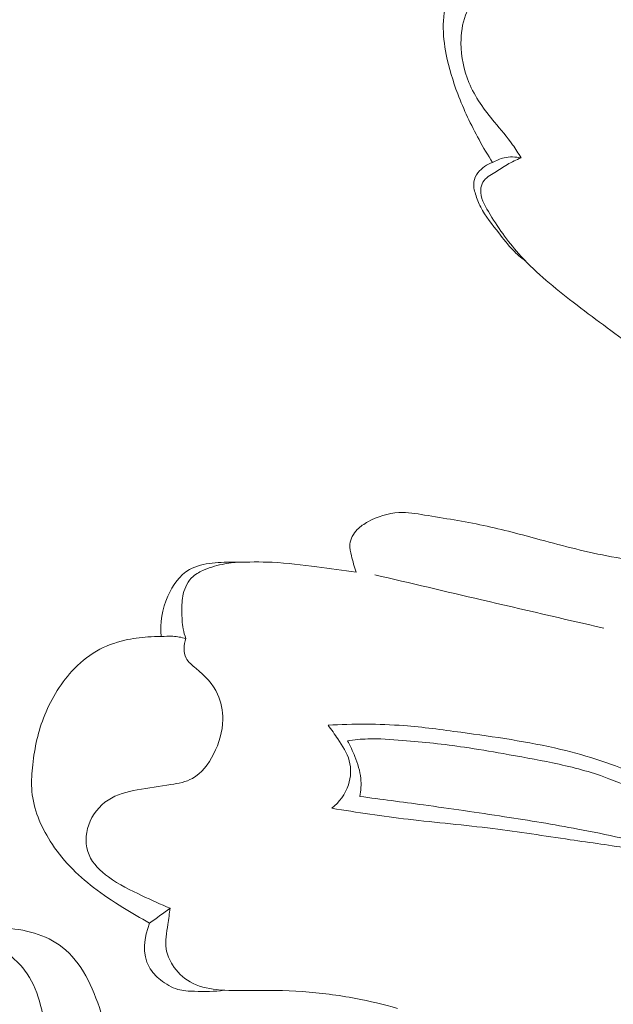
# Model space of a CAD drawing. Units: centimetres. Extents: x 345 to 512, y 282 to 518.
# Drawn here: x 410 to 412, y 356 to 360 of the extents above; entities that cross this region are included whole.
import ezdxf

# ---------------------------------------------------------------- set-up
doc = ezdxf.new("R2010")
doc.units = ezdxf.units.CM
doc.header["$MEASUREMENT"] = 0
doc.layers.add('layer 1', color=7, linetype='Continuous')

msp = doc.modelspace()

# ---------------------------------------------------------------- linework, layer by layer
at = {"layer": 'layer 1', "color": 250, "lineweight": 20}
for points, knots in [([(345.29271, 282.20673), (345.29271, 282.20673), (345.29271, 518.39242), (345.29271, 518.39242), (345.29271, 518.39242), (345.29271, 518.39242), (512.29272, 518.39242), (512.29272, 518.39242), (512.29272, 518.39242), (512.29272, 518.39242), (512.29272, 282.20673), (512.29272, 282.20673), (512.29272, 282.20673), (512.29272, 282.20673), (345.29271, 282.20673), (345.29271, 282.20673)], [0, 0, 0, 0, 0.2, 0.2, 0.2, 0.2, 0.4, 0.4, 0.4, 0.4, 0.6, 0.6, 0.6, 0.6, 1, 1, 1, 1]), ([(408.74553, 356.15752), (408.80061, 356.14609), (408.85667, 356.13989), (408.91312, 356.1382), (408.91312, 356.1382), (408.9915, 356.13581), (409.07088, 356.14185), (409.14581, 356.16309), (409.14581, 356.16309), (409.26018, 356.19555), (409.36434, 356.26328), (409.45701, 356.33935), (409.45701, 356.33935), (409.51305, 356.38546), (409.56493, 356.43457), (409.61613, 356.48697), (409.61613, 356.48697), (409.65639, 356.52802), (409.6962, 356.57115), (409.74467, 356.59908), (409.74467, 356.59908), (409.80537, 356.63409), (409.87973, 356.64542), (409.95394, 356.64164), (409.95394, 356.64164), (410.02885, 356.63777), (410.10381, 356.6186), (410.15942, 356.57558), (410.15942, 356.57558), (410.22624, 356.52391), (410.26514, 356.43769), (410.29295, 356.35151), (410.29295, 356.35151), (410.32786, 356.24329), (410.34527, 356.13507), (410.33968, 356.02661), (410.33968, 356.02661), (410.33061, 355.84845), (410.25964, 355.66936), (410.15394, 355.52127), (410.15394, 355.52127), (410.04892, 355.3742), (409.90958, 355.25784), (409.75676, 355.16588), (409.75676, 355.16588), (409.58393, 355.06185), (409.39386, 354.98903), (409.19817, 354.94338), (409.19817, 354.94338), (408.9593, 354.88773), (408.71198, 354.8725), (408.46712, 354.88953), (408.46712, 354.88953), (408.23469, 354.90576), (408.00448, 354.95094), (407.78468, 355.02606), (407.78468, 355.02606), (407.506, 355.12123), (407.24402, 355.2643), (406.99815, 355.42825), (406.99815, 355.42825), (406.78389, 355.57113), (406.58185, 355.72999), (406.38914, 355.90107), (406.38914, 355.90107), (406.0991, 356.15852), (405.82992, 356.44377), (405.6087, 356.76173), (405.6087, 356.76173), (405.38551, 357.08264), (405.21116, 357.4369), (405.05692, 357.79912), (405.05692, 357.79912), (404.83499, 358.32042), (404.65469, 358.85819), (404.53965, 359.41117), (404.53965, 359.41117), (404.43307, 359.92274), (404.38241, 360.4474), (404.38289, 360.97075), (404.38289, 360.97075), (404.38325, 361.42568), (404.42234, 361.87961), (404.49566, 362.32863), (404.49566, 362.32863), (404.55014, 362.66268), (404.62369, 362.99407), (404.73301, 363.31369), (404.73301, 363.31369), (404.82219, 363.57462), (404.93526, 363.82771), (405.06558, 364.07029)], [0, 0, 0, 0, 0.0416667, 0.0416667, 0.0416667, 0.0416667, 0.0833333, 0.0833333, 0.0833333, 0.0833333, 0.125, 0.125, 0.125, 0.125, 0.1666667, 0.1666667, 0.1666667, 0.1666667, 0.2083333, 0.2083333, 0.2083333, 0.2083333, 0.25, 0.25, 0.25, 0.25, 0.2916667, 0.2916667, 0.2916667, 0.2916667, 0.3333333, 0.3333333, 0.3333333, 0.3333333, 0.375, 0.375, 0.375, 0.375, 0.4166667, 0.4166667, 0.4166667, 0.4166667, 0.4583333, 0.4583333, 0.4583333, 0.4583333, 0.5, 0.5, 0.5, 0.5, 0.5416667, 0.5416667, 0.5416667, 0.5416667, 0.5833333, 0.5833333, 0.5833333, 0.5833333, 0.625, 0.625, 0.625, 0.625, 0.6666667, 0.6666667, 0.6666667, 0.6666667, 0.7083333, 0.7083333, 0.7083333, 0.7083333, 0.75, 0.75, 0.75, 0.75, 0.7916667, 0.7916667, 0.7916667, 0.7916667, 0.8333333, 0.8333333, 0.8333333, 0.8333333, 0.875, 0.875, 0.875, 0.875, 0.9166667, 0.9166667, 0.9166667, 0.9166667, 1, 1, 1, 1]), ([(411.63887, 359.90279), (411.62846, 359.90449), (411.618, 359.90583), (411.60754, 359.90731), (411.60754, 359.90731), (411.59751, 359.90868), (411.58754, 359.91012), (411.57747, 359.91021), (411.57747, 359.91021), (411.5642, 359.91028), (411.55061, 359.90812), (411.53892, 359.90234), (411.53892, 359.90234), (411.52025, 359.89321), (411.50636, 359.87521), (411.49631, 359.85616), (411.49631, 359.85616), (411.47918, 359.8238), (411.47294, 359.78802), (411.47208, 359.7525), (411.47208, 359.7525), (411.47121, 359.7179), (411.47545, 359.6834), (411.48219, 359.64952), (411.48219, 359.64952), (411.49136, 359.60313), (411.50526, 359.55794), (411.52206, 359.51382), (411.52206, 359.51382), (411.54261, 359.4595), (411.56735, 359.40697), (411.59523, 359.35611), (411.59523, 359.35611), (411.61002, 359.32928), (411.62555, 359.30287), (411.6421, 359.27717)], [0, 0, 0, 0, 0.1, 0.1, 0.1, 0.1, 0.2, 0.2, 0.2, 0.2, 0.3, 0.3, 0.3, 0.3, 0.4, 0.4, 0.4, 0.4, 0.5, 0.5, 0.5, 0.5, 0.6, 0.6, 0.6, 0.6, 0.7, 0.7, 0.7, 0.7, 0.8, 0.8, 0.8, 0.8, 1, 1, 1, 1]), ([(411.71842, 359.87476), (411.69614, 359.88336), (411.67052, 359.88745), (411.64708, 359.88228), (411.64708, 359.88228), (411.62197, 359.8767), (411.59951, 359.86054), (411.5822, 359.84087), (411.5822, 359.84087), (411.56771, 359.82431), (411.55687, 359.80541), (411.54917, 359.78526), (411.54917, 359.78526), (411.53744, 359.75459), (411.53293, 359.72128), (411.53309, 359.68818), (411.53309, 359.68818), (411.53327, 359.6416), (411.54259, 359.59522), (411.56032, 359.5528), (411.56032, 359.5528), (411.58117, 359.50297), (411.61367, 359.45855), (411.64825, 359.41655), (411.64825, 359.41655), (411.66948, 359.39078), (411.69164, 359.36593), (411.71077, 359.3388), (411.71077, 359.3388), (411.72118, 359.32405), (411.73077, 359.30868), (411.73982, 359.29312)], [0, 0, 0, 0, 0.1111111, 0.1111111, 0.1111111, 0.1111111, 0.2222222, 0.2222222, 0.2222222, 0.2222222, 0.3333333, 0.3333333, 0.3333333, 0.3333333, 0.4444444, 0.4444444, 0.4444444, 0.4444444, 0.5555556, 0.5555556, 0.5555556, 0.5555556, 0.6666667, 0.6666667, 0.6666667, 0.6666667, 0.7777778, 0.7777778, 0.7777778, 0.7777778, 1, 1, 1, 1]), ([(411.75464, 358.93869), (411.73968, 358.94997), (411.72529, 358.96208), (411.7123, 358.97549), (411.7123, 358.97549), (411.69454, 358.99379), (411.6793, 359.01441), (411.66344, 359.03477), (411.66344, 359.03477), (411.64113, 359.06344), (411.61739, 359.0915), (411.60116, 359.1234), (411.60116, 359.1234), (411.59384, 359.13759), (411.58803, 359.15261), (411.58315, 359.16841), (411.58315, 359.16841), (411.57884, 359.18227), (411.57528, 359.19668), (411.57735, 359.21059), (411.57735, 359.21059), (411.57898, 359.22185), (411.5844, 359.23275), (411.59156, 359.24216), (411.59156, 359.24216), (411.60434, 359.25886), (411.62258, 359.27088), (411.6421, 359.27717)], [0, 0, 0, 0, 0.125, 0.125, 0.125, 0.125, 0.25, 0.25, 0.25, 0.25, 0.375, 0.375, 0.375, 0.375, 0.5, 0.5, 0.5, 0.5, 0.625, 0.625, 0.625, 0.625, 0.75, 0.75, 0.75, 0.75, 1, 1, 1, 1]), ([(411.73982, 359.29312), (411.72372, 359.28652), (411.70775, 359.27929), (411.69281, 359.2705), (411.69281, 359.2705), (411.678, 359.26187), (411.66415, 359.25189), (411.64949, 359.24312), (411.64949, 359.24312), (411.64189, 359.23858), (411.63405, 359.23437), (411.6268, 359.229), (411.6268, 359.229), (411.61974, 359.22386), (411.61319, 359.21762), (411.60872, 359.21012), (411.60872, 359.21012), (411.60387, 359.20203), (411.60141, 359.19241), (411.60092, 359.18294), (411.60092, 359.18294), (411.59937, 359.15645), (411.61322, 359.13175), (411.62748, 359.10815), (411.62748, 359.10815), (411.65928, 359.0551), (411.69258, 359.00747), (411.73156, 358.96368), (411.73156, 358.96368), (411.78309, 358.90567), (411.84446, 358.85449), (411.90691, 358.80594), (411.90691, 358.80594), (411.97554, 358.75248), (412.04543, 358.70216), (412.11464, 358.65044), (412.11464, 358.65044), (412.16755, 358.61075), (412.22018, 358.57025), (412.27376, 358.53104), (412.27376, 358.53104), (412.29133, 358.51818), (412.30902, 358.50548), (412.32568, 358.49142), (412.32568, 358.49142), (412.34832, 358.47235), (412.36916, 358.45088), (412.38825, 358.42813)], [0, 0, 0, 0, 0.0769231, 0.0769231, 0.0769231, 0.0769231, 0.1538462, 0.1538462, 0.1538462, 0.1538462, 0.2307692, 0.2307692, 0.2307692, 0.2307692, 0.3076923, 0.3076923, 0.3076923, 0.3076923, 0.3846154, 0.3846154, 0.3846154, 0.3846154, 0.4615385, 0.4615385, 0.4615385, 0.4615385, 0.5384615, 0.5384615, 0.5384615, 0.5384615, 0.6153846, 0.6153846, 0.6153846, 0.6153846, 0.6923077, 0.6923077, 0.6923077, 0.6923077, 0.7692308, 0.7692308, 0.7692308, 0.7692308, 0.8461538, 0.8461538, 0.8461538, 0.8461538, 1, 1, 1, 1]), ([(411.6421, 359.27717), (411.65416, 359.28461), (411.66749, 359.29029), (411.68143, 359.29347), (411.68143, 359.29347), (411.70053, 359.29789), (411.72078, 359.29736), (411.73982, 359.29312)], [0, 0, 0, 0, 0.3333333, 0.3333333, 0.3333333, 0.3333333, 1, 1, 1, 1]), ([(409.64661, 356.51819), (409.68593, 356.55251), (409.73435, 356.57813), (409.78601, 356.58903), (409.78601, 356.58903), (409.82354, 356.59691), (409.86275, 356.59691), (409.89949, 356.58686), (409.89949, 356.58686), (409.95083, 356.57275), (409.99753, 356.53892), (410.03003, 356.49606), (410.03003, 356.49606), (410.05407, 356.46421), (410.07043, 356.42738), (410.08141, 356.38932), (410.08141, 356.38932), (410.10436, 356.30993), (410.10433, 356.22491), (410.09394, 356.14215), (410.09394, 356.14215), (410.07815, 356.01645), (410.03873, 355.896), (409.98273, 355.78328), (409.98273, 355.78328), (409.92547, 355.66822), (409.85103, 355.56137), (409.75988, 355.47193), (409.75988, 355.47193), (409.63352, 355.34777), (409.47518, 355.25708), (409.30898, 355.19461), (409.30898, 355.19461), (409.09915, 355.11583), (408.87677, 355.08197), (408.65401, 355.06921), (408.65401, 355.06921), (408.49328, 355.06009), (408.3324, 355.06186), (408.17322, 355.08038), (408.17322, 355.08038), (408.00613, 355.09981), (407.84101, 355.1378), (407.67969, 355.18828), (407.67969, 355.18828), (407.47324, 355.25301), (407.27301, 355.3383), (407.08558, 355.44538), (407.08558, 355.44538), (406.83307, 355.58957), (406.60356, 355.77311), (406.38841, 355.97138), (406.38841, 355.97138), (406.15712, 356.18428), (405.94244, 356.41416), (405.7534, 356.66405), (405.7534, 356.66405), (405.57737, 356.89664), (405.42363, 357.14664), (405.28246, 357.40314), (405.28246, 357.40314), (405.12895, 357.68246), (404.99036, 357.96953), (404.87188, 358.26506)], [0, 0, 0, 0, 0.0588235, 0.0588235, 0.0588235, 0.0588235, 0.1176471, 0.1176471, 0.1176471, 0.1176471, 0.1764706, 0.1764706, 0.1764706, 0.1764706, 0.2352941, 0.2352941, 0.2352941, 0.2352941, 0.2941176, 0.2941176, 0.2941176, 0.2941176, 0.3529412, 0.3529412, 0.3529412, 0.3529412, 0.4117647, 0.4117647, 0.4117647, 0.4117647, 0.4705882, 0.4705882, 0.4705882, 0.4705882, 0.5294118, 0.5294118, 0.5294118, 0.5294118, 0.5882353, 0.5882353, 0.5882353, 0.5882353, 0.6470588, 0.6470588, 0.6470588, 0.6470588, 0.7058824, 0.7058824, 0.7058824, 0.7058824, 0.7647059, 0.7647059, 0.7647059, 0.7647059, 0.8235294, 0.8235294, 0.8235294, 0.8235294, 0.8823529, 0.8823529, 0.8823529, 0.8823529, 1, 1, 1, 1]), ([(412.18936, 357.90058), (412.14318, 357.90547), (412.09698, 357.91169), (412.05132, 357.91995), (412.05132, 357.91995), (411.96872, 357.93492), (411.88744, 357.95666), (411.8063, 357.97855), (411.8063, 357.97855), (411.74138, 357.99599), (411.67651, 358.01364), (411.61086, 358.02748), (411.61086, 358.02748), (411.5437, 358.0417), (411.47585, 358.0519), (411.4074, 358.0634), (411.4074, 358.0634), (411.37817, 358.06836), (411.34878, 358.07345), (411.31946, 358.07201), (411.31946, 358.07201), (411.28238, 358.07014), (411.24536, 358.05791), (411.21247, 358.0399), (411.21247, 358.0399), (411.19926, 358.03267), (411.18676, 358.02442), (411.17603, 358.01347), (411.17603, 358.01347), (411.16254, 357.99962), (411.15201, 357.98124), (411.15044, 357.96254), (411.15044, 357.96254), (411.14937, 357.94948), (411.1527, 357.93633), (411.15588, 357.92331), (411.15588, 357.92331), (411.16054, 357.90388), (411.16501, 357.885), (411.17194, 357.86652)], [0, 0, 0, 0, 0.0909091, 0.0909091, 0.0909091, 0.0909091, 0.1818182, 0.1818182, 0.1818182, 0.1818182, 0.2727273, 0.2727273, 0.2727273, 0.2727273, 0.3636364, 0.3636364, 0.3636364, 0.3636364, 0.4545455, 0.4545455, 0.4545455, 0.4545455, 0.5454545, 0.5454545, 0.5454545, 0.5454545, 0.6363636, 0.6363636, 0.6363636, 0.6363636, 0.7272727, 0.7272727, 0.7272727, 0.7272727, 0.8181818, 0.8181818, 0.8181818, 0.8181818, 1, 1, 1, 1]), ([(411.17194, 357.86652), (411.12703, 357.87334), (411.082, 357.87909), (411.03696, 357.88484), (411.03696, 357.88484), (410.98583, 357.89148), (410.93461, 357.89832), (410.88317, 357.90061), (410.88317, 357.90061), (410.84168, 357.90251), (410.80006, 357.9015), (410.7586, 357.90128), (410.7586, 357.90128), (410.73103, 357.90111), (410.70364, 357.90132), (410.6758, 357.89808), (410.6758, 357.89808), (410.64866, 357.89504), (410.6212, 357.88872), (410.59796, 357.87533), (410.59796, 357.87533), (410.5644, 357.85578), (410.53971, 357.82123), (410.52343, 357.78419), (410.52343, 357.78419), (410.50395, 357.73961), (410.4966, 357.69147), (410.50084, 357.64456)], [0, 0, 0, 0, 0.125, 0.125, 0.125, 0.125, 0.25, 0.25, 0.25, 0.25, 0.375, 0.375, 0.375, 0.375, 0.5, 0.5, 0.5, 0.5, 0.625, 0.625, 0.625, 0.625, 0.75, 0.75, 0.75, 0.75, 1, 1, 1, 1]), ([(410.77809, 357.9014), (410.75834, 357.90098), (410.73857, 357.89885), (410.71919, 357.89533), (410.71919, 357.89533), (410.69521, 357.8909), (410.67174, 357.8843), (410.64914, 357.87459), (410.64914, 357.87459), (410.63519, 357.86864), (410.62161, 357.86159), (410.61038, 357.85159), (410.61038, 357.85159), (410.59331, 357.83634), (410.58179, 357.81419), (410.57648, 357.7916), (410.57648, 357.7916), (410.57186, 357.77196), (410.57173, 357.75203), (410.57196, 357.73205), (410.57196, 357.73205), (410.57208, 357.71163), (410.57243, 357.69102), (410.57628, 357.6711), (410.57628, 357.6711), (410.5784, 357.65992), (410.58163, 357.64896), (410.58556, 357.63833)], [0, 0, 0, 0, 0.125, 0.125, 0.125, 0.125, 0.25, 0.25, 0.25, 0.25, 0.375, 0.375, 0.375, 0.375, 0.5, 0.5, 0.5, 0.5, 0.625, 0.625, 0.625, 0.625, 0.75, 0.75, 0.75, 0.75, 1, 1, 1, 1]), ([(411.23678, 357.85772), (411.35923, 357.82881), (411.48166, 357.80004), (411.60415, 357.77148), (411.60415, 357.77148), (411.7444, 357.73874), (411.88479, 357.70614), (412.02522, 357.67376)], [0, 0, 0, 0, 0.3333333, 0.3333333, 0.3333333, 0.3333333, 1, 1, 1, 1]), ([(410.50084, 357.64456), (410.48557, 357.6449), (410.47028, 357.6446), (410.45504, 357.64359), (410.45504, 357.64359), (410.42807, 357.64198), (410.40118, 357.63846), (410.37483, 357.63236), (410.37483, 357.63236), (410.34097, 357.62442), (410.30779, 357.61206), (410.27776, 357.59462), (410.27776, 357.59462), (410.24617, 357.57628), (410.21799, 357.55224), (410.19302, 357.52519), (410.19302, 357.52519), (410.15016, 357.47856), (410.11741, 357.42297), (410.09499, 357.36391), (410.09499, 357.36391), (410.07423, 357.30909), (410.06257, 357.2512), (410.05691, 357.19277), (410.05691, 357.19277), (410.0542, 357.16569), (410.05285, 357.1385), (410.05537, 357.11167), (410.05537, 357.11167), (410.06078, 357.05124), (410.0852, 356.99266), (410.11813, 356.94062), (410.11813, 356.94062), (410.15789, 356.87795), (410.20983, 356.82486), (410.26793, 356.78031), (410.26793, 356.78031), (410.30007, 356.75572), (410.33399, 356.73367), (410.36843, 356.71237), (410.36843, 356.71237), (410.39871, 356.6936), (410.42938, 356.67527), (410.46073, 356.65821)], [0, 0, 0, 0, 0.0833333, 0.0833333, 0.0833333, 0.0833333, 0.1666667, 0.1666667, 0.1666667, 0.1666667, 0.25, 0.25, 0.25, 0.25, 0.3333333, 0.3333333, 0.3333333, 0.3333333, 0.4166667, 0.4166667, 0.4166667, 0.4166667, 0.5, 0.5, 0.5, 0.5, 0.5833333, 0.5833333, 0.5833333, 0.5833333, 0.6666667, 0.6666667, 0.6666667, 0.6666667, 0.75, 0.75, 0.75, 0.75, 0.8333333, 0.8333333, 0.8333333, 0.8333333, 1, 1, 1, 1]), ([(410.53173, 356.70966), (410.49878, 356.72256), (410.46661, 356.73729), (410.43476, 356.75241), (410.43476, 356.75241), (410.39497, 356.77132), (410.35573, 356.79055), (410.31927, 356.81702), (410.31927, 356.81702), (410.29128, 356.83738), (410.26504, 356.86192), (410.25199, 356.89292), (410.25199, 356.89292), (410.23868, 356.92454), (410.23927, 356.9628), (410.25091, 356.99658), (410.25091, 356.99658), (410.263, 357.03182), (410.28736, 357.0623), (410.31772, 357.08197), (410.31772, 357.08197), (410.34752, 357.10145), (410.38321, 357.11059), (410.4183, 357.11721), (410.4183, 357.11721), (410.45697, 357.12445), (410.49495, 357.12859), (410.53404, 357.13495), (410.53404, 357.13495), (410.55968, 357.13915), (410.58581, 357.14424), (410.60801, 357.15641), (410.60801, 357.15641), (410.63987, 357.17399), (410.66348, 357.20605), (410.68098, 357.24006), (410.68098, 357.24006), (410.70033, 357.27776), (410.7122, 357.3178), (410.71271, 357.35903), (410.71271, 357.35903), (410.71307, 357.38906), (410.70742, 357.41976), (410.69497, 357.44655), (410.69497, 357.44655), (410.67887, 357.4815), (410.65141, 357.50985), (410.62048, 357.53538), (410.62048, 357.53538), (410.60733, 357.54616), (410.59365, 357.55647), (410.58633, 357.57067), (410.58633, 357.57067), (410.57629, 357.59012), (410.57845, 357.61688), (410.58556, 357.63833)], [0, 0, 0, 0, 0.0666667, 0.0666667, 0.0666667, 0.0666667, 0.1333333, 0.1333333, 0.1333333, 0.1333333, 0.2, 0.2, 0.2, 0.2, 0.2666667, 0.2666667, 0.2666667, 0.2666667, 0.3333333, 0.3333333, 0.3333333, 0.3333333, 0.4, 0.4, 0.4, 0.4, 0.4666667, 0.4666667, 0.4666667, 0.4666667, 0.5333333, 0.5333333, 0.5333333, 0.5333333, 0.6, 0.6, 0.6, 0.6, 0.6666667, 0.6666667, 0.6666667, 0.6666667, 0.7333333, 0.7333333, 0.7333333, 0.7333333, 0.8, 0.8, 0.8, 0.8, 0.8666667, 0.8666667, 0.8666667, 0.8666667, 1, 1, 1, 1]), ([(410.50084, 357.64456), (410.51392, 357.64612), (410.52707, 357.64654), (410.54017, 357.64583), (410.54017, 357.64583), (410.55549, 357.64493), (410.57071, 357.64239), (410.58556, 357.63833)], [0, 0, 0, 0, 0.3333333, 0.3333333, 0.3333333, 0.3333333, 1, 1, 1, 1]), ([(411.0884, 357.05359), (411.17569, 357.03947), (411.26314, 357.02614), (411.35101, 357.01561), (411.35101, 357.01561), (411.44818, 357.00408), (411.54573, 356.99591), (411.6428, 356.9838), (411.6428, 356.9838), (411.73192, 356.97273), (411.82066, 356.95829), (411.90963, 356.94536), (411.90963, 356.94536), (411.97983, 356.93513), (412.05015, 356.92597), (412.11973, 356.91363), (412.11973, 356.91363), (412.15437, 356.90745), (412.18872, 356.90047), (412.22439, 356.89855), (412.22439, 356.89855), (412.24511, 356.89749), (412.26634, 356.8981), (412.28578, 356.90446), (412.28578, 356.90446), (412.30544, 356.91091), (412.3233, 356.92324), (412.33752, 356.93963), (412.33752, 356.93963), (412.35155, 356.9558), (412.36202, 356.9758), (412.3621, 356.9963), (412.3621, 356.9963), (412.36216, 357.01155), (412.35646, 357.02701), (412.3481, 357.03999), (412.3481, 357.03999), (412.33236, 357.06447), (412.30699, 357.08022), (412.28168, 357.09511), (412.28168, 357.09511), (412.23731, 357.12112), (412.19328, 357.14461), (412.14768, 357.16535), (412.14768, 357.16535), (412.06154, 357.20459), (411.96968, 357.23411), (411.87667, 357.2563), (411.87667, 357.2563), (411.7633, 357.28335), (411.64813, 357.29941), (411.53299, 357.31519), (411.53299, 357.31519), (411.4675, 357.32414), (411.40209, 357.33304), (411.33626, 357.33807), (411.33626, 357.33807), (411.24946, 357.34464), (411.1621, 357.34457), (411.07511, 357.33971)], [0, 0, 0, 0, 0.0625, 0.0625, 0.0625, 0.0625, 0.125, 0.125, 0.125, 0.125, 0.1875, 0.1875, 0.1875, 0.1875, 0.25, 0.25, 0.25, 0.25, 0.3125, 0.3125, 0.3125, 0.3125, 0.375, 0.375, 0.375, 0.375, 0.4375, 0.4375, 0.4375, 0.4375, 0.5, 0.5, 0.5, 0.5, 0.5625, 0.5625, 0.5625, 0.5625, 0.625, 0.625, 0.625, 0.625, 0.6875, 0.6875, 0.6875, 0.6875, 0.75, 0.75, 0.75, 0.75, 0.8125, 0.8125, 0.8125, 0.8125, 0.875, 0.875, 0.875, 0.875, 1, 1, 1, 1]), ([(411.07511, 357.33971), (411.08717, 357.3246), (411.09781, 357.30859), (411.10867, 357.29239), (411.10867, 357.29239), (411.12465, 357.26864), (411.14101, 357.24442), (411.14839, 357.2171), (411.14839, 357.2171), (411.15556, 357.19063), (411.15418, 357.1611), (411.14542, 357.13434), (411.14542, 357.13434), (411.13491, 357.10249), (411.11376, 357.07451), (411.0884, 357.05359)], [0, 0, 0, 0, 0.2, 0.2, 0.2, 0.2, 0.4, 0.4, 0.4, 0.4, 0.6, 0.6, 0.6, 0.6, 1, 1, 1, 1]), ([(412.34029, 357.05054), (412.31759, 357.06003), (412.2947, 357.06915), (412.27129, 357.07689), (412.27129, 357.07689), (412.23732, 357.08815), (412.20236, 357.09658), (412.16834, 357.10762), (412.16834, 357.10762), (412.11971, 357.12346), (412.07299, 357.14489), (412.02482, 357.16218), (412.02482, 357.16218), (411.96761, 357.18261), (411.90835, 357.19729), (411.84876, 357.20988), (411.84876, 357.20988), (411.79205, 357.22184), (411.73499, 357.23186), (411.67793, 357.24188), (411.67793, 357.24188), (411.63367, 357.2496), (411.5894, 357.25732), (411.54495, 357.26376), (411.54495, 357.26376), (411.47439, 357.27418), (411.40336, 357.28144), (411.33214, 357.28741), (411.33214, 357.28741), (411.29224, 357.29085), (411.25216, 357.29379), (411.21227, 357.29248), (411.21227, 357.29248), (411.18864, 357.29169), (411.16506, 357.28942), (411.14176, 357.28624)], [0, 0, 0, 0, 0.1, 0.1, 0.1, 0.1, 0.2, 0.2, 0.2, 0.2, 0.3, 0.3, 0.3, 0.3, 0.4, 0.4, 0.4, 0.4, 0.5, 0.5, 0.5, 0.5, 0.6, 0.6, 0.6, 0.6, 0.7, 0.7, 0.7, 0.7, 0.8, 0.8, 0.8, 0.8, 1, 1, 1, 1]), ([(411.14176, 357.28624), (411.15165, 357.26876), (411.15999, 357.25039), (411.1675, 357.23166), (411.1675, 357.23166), (411.17728, 357.2073), (411.18556, 357.18211), (411.18809, 357.15621), (411.18809, 357.15621), (411.19014, 357.13559), (411.18861, 357.11448), (411.18461, 357.09418)], [0, 0, 0, 0, 0.25, 0.25, 0.25, 0.25, 0.5, 0.5, 0.5, 0.5, 1, 1, 1, 1]), ([(411.18461, 357.09418), (411.25771, 357.08488), (411.33077, 357.07521), (411.40372, 357.06512), (411.40372, 357.06512), (411.49687, 357.05229), (411.58993, 357.03889), (411.6829, 357.02463), (411.6829, 357.02463), (411.76749, 357.01165), (411.85206, 356.99789), (411.93601, 356.98203), (411.93601, 356.98203), (411.98514, 356.97276), (412.03412, 356.9627), (412.08311, 356.95157), (412.08311, 356.95157), (412.11189, 356.94516), (412.14063, 356.93825), (412.16822, 356.92878), (412.16822, 356.92878), (412.18489, 356.92301), (412.20128, 356.91631), (412.21846, 356.91051), (412.21846, 356.91051), (412.23788, 356.90397), (412.25843, 356.89857), (412.278, 356.90231), (412.278, 356.90231), (412.29003, 356.9045), (412.30159, 356.91012), (412.31171, 356.91698)], [0, 0, 0, 0, 0.1111111, 0.1111111, 0.1111111, 0.1111111, 0.2222222, 0.2222222, 0.2222222, 0.2222222, 0.3333333, 0.3333333, 0.3333333, 0.3333333, 0.4444444, 0.4444444, 0.4444444, 0.4444444, 0.5555556, 0.5555556, 0.5555556, 0.5555556, 0.6666667, 0.6666667, 0.6666667, 0.6666667, 0.7777778, 0.7777778, 0.7777778, 0.7777778, 1, 1, 1, 1]), ([(410.53173, 356.70966), (410.5286, 356.69099), (410.52654, 356.67232), (410.52378, 356.65346), (410.52378, 356.65346), (410.51966, 356.62536), (410.51373, 356.59683), (410.51786, 356.56927), (410.51786, 356.56927), (410.52088, 356.54993), (410.5289, 356.53103), (410.53969, 356.51398), (410.53969, 356.51398), (410.55497, 356.49003), (410.57578, 356.4699), (410.59994, 356.45598), (410.59994, 356.45598), (410.62758, 356.44026), (410.65963, 356.43275), (410.69153, 356.42906), (410.69153, 356.42906), (410.72867, 356.4247), (410.76583, 356.42559), (410.80288, 356.42605), (410.80288, 356.42605), (410.86451, 356.42687), (410.92623, 356.42656), (410.98774, 356.42233), (410.98774, 356.42233), (411.04904, 356.41817), (411.11014, 356.41008), (411.1705, 356.39854), (411.1705, 356.39854), (411.21884, 356.38942), (411.26671, 356.37807), (411.31397, 356.36448)], [0, 0, 0, 0, 0.1, 0.1, 0.1, 0.1, 0.2, 0.2, 0.2, 0.2, 0.3, 0.3, 0.3, 0.3, 0.4, 0.4, 0.4, 0.4, 0.5, 0.5, 0.5, 0.5, 0.6, 0.6, 0.6, 0.6, 0.7, 0.7, 0.7, 0.7, 0.8, 0.8, 0.8, 0.8, 1, 1, 1, 1]), ([(410.71774, 356.42671), (410.68361, 356.42229), (410.64944, 356.42213), (410.61475, 356.4232), (410.61475, 356.4232), (410.59542, 356.42387), (410.57606, 356.42482), (410.5578, 356.42996), (410.5578, 356.42996), (410.53634, 356.43615), (410.51651, 356.44805), (410.49862, 356.46237), (410.49862, 356.46237), (410.48263, 356.47507), (410.46827, 356.48965), (410.45867, 356.50701), (410.45867, 356.50701), (410.43446, 356.55064), (410.44113, 356.61163), (410.46073, 356.65821)], [0, 0, 0, 0, 0.1666667, 0.1666667, 0.1666667, 0.1666667, 0.3333333, 0.3333333, 0.3333333, 0.3333333, 0.5, 0.5, 0.5, 0.5, 0.6666667, 0.6666667, 0.6666667, 0.6666667, 1, 1, 1, 1])]:
    msp.add_open_spline(points, degree=3, knots=knots, dxfattribs=at)
msp.add_open_spline([(410.46073, 356.65821), (410.4844, 356.67531), (410.508, 356.69248), (410.53173, 356.70966)], degree=3, dxfattribs=at)

doc.saveas('drawing.dxf')
